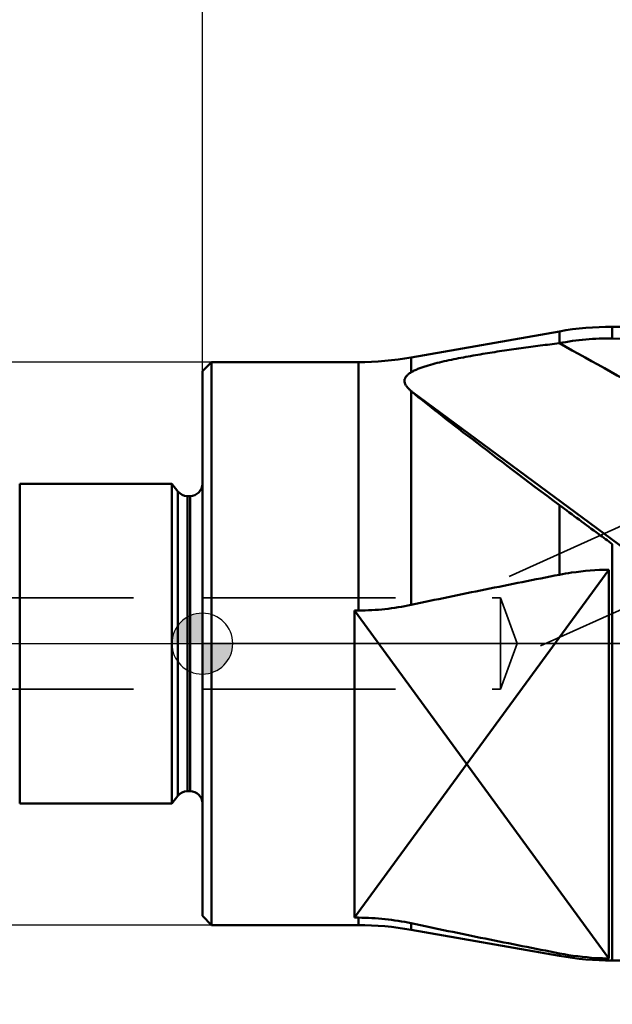
# Model space of a CAD drawing. Units: millimetres. Extents: x -41 to 80, y -66 to 92.
# Drawn here: x -6 to 13, y -12 to 21 of the extents above; entities that cross this region are included whole.
import ezdxf

# ---------------------------------------------------------------- set-up
doc = ezdxf.new("R2010")
doc.units = ezdxf.units.MM
doc.linetypes.add('CENTER', pattern=[50.8, 31.75, -6.35, 6.35, -6.35])
doc.linetypes.add('HIDDEN', pattern=[9.525, 6.35, -3.175])
for name, color, linetype, lineweight in [('1', 4, 'Continuous', 50), ('2', 7, 'Continuous', 25), ('3', 1, 'HIDDEN', 35), ('4', 2, 'CENTER', 25), ('nocut', 7, 'Continuous', 25), ('sk1', 4, 'Continuous', 50), ('sk2', 7, 'Continuous', 25), ('sk3', 1, 'HIDDEN', 35), ('sk4', 2, 'CENTER', 25)]:
    doc.layers.add(name, color=color, linetype=linetype, lineweight=lineweight)
doc.styles.add('simplex', font='txt.shx', dxfattribs={"height": 3.5})
doc.dimstyles.new('\\M+18352\\M+18373\\M+1815B - ISO-25', dxfattribs={"dimscale": 0, "dimtxt": 3.5, "dimasz": 3.5, "dimexe": 1.5, "dimexo": 0, "dimgap": 2.3, "dimtad": 1, "dimdsep": 46, "dimtxsty": 'simplex', "dimcen": 0.09, "dimclrd": 256, "dimclre": 256, "dimclrt": 256, "dimadec": 0, "dimazin": 0, "dimtfac": 1, "dimtofl": 0, "dimtmove": 0, "dimatfit": 3, "dimfxl": 1, "dimtolj": 1, "dimlwd": -1, "dimlwe": -1, "dimarcsym": 0})

# ---------------------------------------------------------------- blocks, each defined once
blk = doc.blocks.new('zero block')
h = blk.add_hatch(color=7)
h.paths.add_polyline_path([(0, 1, 0.414214), (-1, 0), (0, 0)])
h.paths.add_polyline_path([(1, 0), (0, 0), (0, -1, 0.414214)])
at = {"color": 7, "ltscale": 0.2}
for p, q in [((0, -1), (0, 1)), ((-1, 0), (1, 0))]:
    blk.add_line(p, q, dxfattribs=at)
for start, end in [(90, 180), (0, 90), (180, 270), (270, 0)]:
    blk.add_arc((0, 0), 1, start, end, dxfattribs=at)
blk = doc.blocks.new('*D6')
at = {"layer": '2'}
for p, q in [((0, 8.95), (0, 54.528)), ((30, 9.365), (30, 54.528)), ((26.5, 53.028), (3.5, 53.028))]:
    blk.add_line(p, q, dxfattribs=at)
for points in [[(3.5, 53.611), (3.5, 52.445), (0, 53.028)], [(26.5, 53.611), (26.5, 52.445), (30, 53.028)]]:
    blk.add_solid(points, dxfattribs=at)
at = {"layer": 'Defpoints', "color": 0}
for p in [(0, 53.028), (30, 9.365), (0, 8.95)]:
    blk.add_point(p, dxfattribs=at)
at = {"layer": '2', "insert": (15, 57.078), "char_height": 3.5, "attachment_point": 5, "style": 'simplex'}
blk.add_mtext('\\A1;30 [1.181"]', dxfattribs=at)
blk = doc.blocks.new('*D7')
at = {"layer": 'Defpoints', "color": 0}
for p in [(-19, 63.57), (30, 9.365), (-19, 3.75)]:
    blk.add_point(p, dxfattribs=at)
at = {"layer": 'sk2'}
for p, q in [((-19, 3.75), (-19, 65.07)), ((30, 9.365), (30, 65.07)), ((26.5, 63.57), (-15.5, 63.57))]:
    blk.add_line(p, q, dxfattribs=at)
for points in [[(-15.5, 64.153), (-15.5, 62.987), (-19, 63.57)], [(26.5, 64.153), (26.5, 62.987), (30, 63.57)]]:
    blk.add_solid(points, dxfattribs=at)
at = {"layer": 'sk2', "insert": (6.07, 67.62), "char_height": 3.5, "attachment_point": 5, "style": 'simplex'}
blk.add_mtext('\\A1;49 [1.929"]', dxfattribs=at)
blk = doc.blocks.new('*D10')
at = {"layer": 'Defpoints', "color": 0}
for p in [(0.3, 9.25), (-31.865, -9.25), (0.3, -9.25)]:
    blk.add_point(p, dxfattribs=at)
at = {"layer": 'sk2'}
for p, q in [((0.3, 9.25), (-33.365, 9.25)), ((-31.865, 5.75), (-31.865, -5.75)), ((0.3, -9.25), (-33.365, -9.25))]:
    blk.add_line(p, q, dxfattribs=at)
for points in [[(-32.449, 5.75), (-31.282, 5.75), (-31.865, 9.25)], [(-32.449, -5.75), (-31.282, -5.75), (-31.865, -9.25)]]:
    blk.add_solid(points, dxfattribs=at)
at = {"layer": 'sk2', "insert": (-35.915, 0), "char_height": 3.5, "attachment_point": 5, "rotation": 90, "style": 'simplex'}
blk.add_mtext('\\A1;%%C18.5 [%%C.728"]', dxfattribs=at)

msp = doc.modelspace()

# ---------------------------------------------------------------- linework, layer by layer
at = {"layer": '1'}
for p, q in [((13.46775175, 10.4125), (17.8969558, 10.4125)), ((13.46775175, 10.4125), (13.46775175, 10.02449289)), ((6.86159514, 9.40192247), (11.73126997, 10.26057753)), ((11.73126997, 9.87001501), (11.73126997, 10.26057753)), ((11.73126997, 9.87001501), (11.72853543, 9.8694691)), ((6.86159514, 9.40192247), (6.86159514, 8.91733395)), ((0, 8.95), (0.3, 9.25)), ((0.3, -9.25), (0.3, 9.25)), ((5.12511336, 9.25), (0.3, 9.25)), ((5.12511336, 1.08875794), (5.12511336, 9.25)), ((0, -8.95), (0, 8.95)), ((6.86159514, 1.27375785), (6.86159514, 8.29403444)), ((13.89133876, 3.10089442), (6.90225793, 8.25973824)), ((11.73126997, 2.2629964), (11.73126997, 4.55140331)), ((13.46775175, 3.27191801), (13.46775175, -10.4125)), ((13.35, 2.42938292), (5, -9.00411276)), ((13.35, 2.42938292), (13.35, -10.34473774)), ((5, 1.08875794), (5.12511336, 1.08875794)), ((13.35, -10.34473774), (5, 1.08875794)), ((5, 1.08875794), (5, -9.00411276)), ((0, -8.95), (0.3, -9.25)), ((5, -9.00411276), (5.12511336, -9.00411276)), ((5.12511336, -9.25), (5.12511336, -9.00411276)), ((5.12511336, -9.25), (0.3, -9.25)), ((6.86159514, -9.18911267), (6.86159514, -9.40192247)), ((6.86159514, -9.40192247), (11.73126997, -10.26057753)), ((11.73126997, -10.26057753), (11.73126997, -10.17835122)), ((13.46775175, -10.4125), (17.8969558, -10.4125))]:
    msp.add_line(p, q, dxfattribs=at)
for centre, start, end in [((13.46775175, 0.4125), 90, 100), ((5.12511336, 19.25), 270, 280), ((5.12511336, -19.25), 80, 90), ((13.46775175, -0.4125), 260, 270)]:
    msp.add_arc(centre, 10, start, end, dxfattribs=at)
for centre, major_axis, ratio, start_param, end_param in [((-133.94566947, 0), (205.35095819, 5.24581103), 0.0438007839, 0.7114583404, 0.7689532378), ((23.02457488, -3.02006552), (17.15006016, -12.24341084), 0.0248060593, -2.7755029772, -2.2717751194)]:
    msp.add_ellipse(centre, major_axis=major_axis, ratio=ratio, start_param=start_param, end_param=end_param, dxfattribs=at)
for points, knots in [([(11.73126997, 9.87001501), (12.01668444, 9.92699247), (12.59399097, 10.01000657), (13.17688864, 10.03022209), (13.46775175, 10.02449289)], [0, 0, 0, 0, 0.5001087718, 1, 1, 1, 1]), ([(6.86159514, 8.91733395), (6.89481559, 8.93743763), (6.96700069, 8.9758167), (7.08383866, 9.02718442), (7.21217347, 9.07546392), (7.39798491, 9.13685819), (7.64336057, 9.20549292), (7.94772359, 9.2785001), (8.25958123, 9.34502425), (8.68030595, 9.42689291), (9.20823911, 9.51894268), (9.84171498, 9.61843881), (10.47306001, 9.70951077), (11.10159744, 9.79331569), (11.51989579, 9.8448257), (11.72853543, 9.8694691)], [0, 0, 0, 0, 0.0234084777, 0.0492030793, 0.0769006368, 0.1060358904, 0.1671526965, 0.2304307446, 0.2947037544, 0.3593693287, 0.488812209, 0.6177406042, 0.7459299907, 0.873347741, 1, 1, 1, 1]), ([(18.45081282, 6.06821714), (17.33712536, 6.71161436), (15.10314765, 7.99074202), (12.85679806, 9.24809882), (11.72853543, 9.8694691)], [0, 0, 0, 0, 0.4996364794, 1, 1, 1, 1]), ([(6.86159514, 8.29403444), (6.83393618, 8.31818071), (6.78244061, 8.36650953), (6.71605029, 8.44321462), (6.66651112, 8.52162211), (6.64295972, 8.59074986), (6.63963822, 8.64563715), (6.64535362, 8.68645651), (6.6598248, 8.72703447), (6.68327295, 8.76702506), (6.7156249, 8.8062592), (6.77316198, 8.86007679), (6.82465173, 8.89497729), (6.86159514, 8.91733395)], [0, 0, 0, 0, 0.1391792481, 0.2673353637, 0.3835664853, 0.48905073, 0.5397044763, 0.5907810158, 0.6442123177, 0.7019549687, 0.7656288152, 0.8363120079, 1, 1, 1, 1]), ([(6.90225793, 8.25973824), (6.89878233, 8.26257542), (6.88508898, 8.27384125), (6.87157326, 8.28532354), (6.86159514, 8.29403444)], [0, 0, 0, 0, 0.2530209104, 1, 1, 1, 1]), ([(13.46775175, 3.27191801), (13.31864039, 3.38052884), (12.73804294, 3.80461469), (12.15970513, 4.23179768), (11.73126997, 4.55140331)], [0, 0, 0, 0, 0.2565743674, 1, 1, 1, 1]), ([(11.73126997, 2.2629964), (11.86402433, 2.28890422), (12.39910485, 2.38075635), (12.94246128, 2.42413339), (13.35, 2.42938292)], [0, 0, 0, 0, 0.2491727552, 1, 1, 1, 1]), ([(6.86159514, 1.27375785), (7.67136306, 1.44594636), (9.29338498, 1.78177557), (10.91808972, 2.10429929), (11.73126997, 2.2629964)], [0, 0, 0, 0, 0.4998042858, 1, 1, 1, 1]), ([(5.12511336, 1.08875794), (5.41734134, 1.08875794), (6.00067284, 1.12035127), (6.57727306, 1.21329978), (6.86159514, 1.27375785)], [0, 0, 0, 0, 0.5013287502, 1, 1, 1, 1]), ([(6.86159514, -9.18911267), (6.57727306, -9.12865461), (6.00067284, -9.03570609), (5.41734134, -9.00411276), (5.12511336, -9.00411276)], [0, 0, 0, 0, 0.4986712498, 1, 1, 1, 1]), ([(11.73126997, -10.17835122), (10.91808972, -10.01965411), (9.29338498, -9.69713039), (7.67136306, -9.36130118), (6.86159514, -9.18911267)], [0, 0, 0, 0, 0.5001957142, 1, 1, 1, 1]), ([(13.35, -10.34473774), (13.2138476, -10.34298395), (12.67129123, -10.32388235), (12.13040623, -10.2562451), (11.73126997, -10.17835122)], [0, 0, 0, 0, 0.2508405546, 1, 1, 1, 1])]:
    msp.add_open_spline(points, degree=3, knots=knots, dxfattribs=at)
at = {"layer": '3'}
for p, q in [((15.86968627, 4.81749502), (8.3616966, 1.42364907)), ((16.89944459, 2.53942615), (9.99103499, -0.58339087)), ((0, 1.5), (9.8, 1.5)), ((10.34595535, 0), (9.8, 1.5)), ((9.8, 1.5), (9.8, -1.5)), ((9.8, -1.5), (10.34595535, 0)), ((0, -1.5), (9.8, -1.5))]:
    msp.add_line(p, q, dxfattribs=at)
at = {"layer": '4'}
msp.add_line((0, 0), (31.8, 0), dxfattribs=at)
at = {"layer": 'nocut'}
for p, q in [((13.46775175, 10.4125), (27.8, 10.4125)), ((6.86159514, 9.40192247), (11.73126997, 10.26057753)), ((0, 8.95), (0.3, 9.25)), ((0.3, 9.25), (5.12511336, 9.25)), ((0, 8.95), (0, 0)), ((28.8, 0), (0, 0))]:
    msp.add_line(p, q, dxfattribs=at)
for centre, start, end in [((13.46775175, 0.4125), 90, 100), ((5.12511336, 19.25), 270, 280)]:
    msp.add_arc(centre, 10, start, end, dxfattribs=at)
at = {"layer": 'sk1'}
for p, q in [((-6, 5.25), (-6, -5.25)), ((-1, 5.25), (-6, 5.25)), ((-1, 5.25), (-1, -5.25)), ((-0.80759702, 5.00373541), (-1, 5.25)), ((-0.80759702, 5.00373541), (-0.80759702, -5.00373541)), ((-0.49239271, 4.85), (-0.49239271, -4.85)), ((-0.4, 4.85), (-0.49239271, 4.85)), ((-0.4, 4.85), (-0.4, -4.85)), ((-0.4, -4.85), (-0.49239271, -4.85)), ((-0.80759702, -5.00373541), (-1, -5.25)), ((-1, -5.25), (-6, -5.25))]:
    msp.add_line(p, q, dxfattribs=at)
for centre, start, end in [((-0.4, 5.25), 270, 0), ((-0.49239271, 5.25), 218, 270), ((-0.49239271, -5.25), 90, 142), ((-0.4, -5.25), 0, 90)]:
    msp.add_arc(centre, 0.4, start, end, dxfattribs=at)
at = {"layer": 'sk3'}
for p, q in [((-18.1339746, 1.5), (0, 1.5)), ((-18.1339746, -1.5), (0, -1.5))]:
    msp.add_line(p, q, dxfattribs=at)
at = {"layer": 'sk4'}
msp.add_line((-22, 0), (0, 0), dxfattribs=at)

# ---------------------------------------------------------------- block references
msp.add_blockref('zero block', (0, 0))

# ---------------------------------------------------------------- dimensions: what is measured, and where the dimension line sits
at = {"layer": '2'}
dim = msp.add_linear_dim(base=(0, 53.0279830189), p1=(30, 9.3647956306), p2=(0, 8.95), dimstyle='\\M+18352\\M+18373\\M+1815B - ISO-25', override={"dimscale": 1, "dimdec": 8}, dxfattribs=at)
dim.commit()
dim.dimension.update_dxf_attribs({"geometry": '*D6', "text_midpoint": (15, 53.0279830189), "dimtype": 160})
at = {"layer": 'sk2'}
dim = msp.add_linear_dim(base=(-19, 63.5698804138), p1=(30, 9.3647956306), p2=(-19, 3.75), dimstyle='\\M+18352\\M+18373\\M+1815B - ISO-25', override={"dimscale": 1, "dimdec": 8}, dxfattribs=at)
dim.commit()
dim.dimension.update_dxf_attribs({"geometry": '*D7', "text_midpoint": (6.0701318925, 63.5698804138), "dimtype": 160})
dim = msp.add_linear_dim(base=(-31.8653315842, -9.25), p1=(0.3, 9.25), p2=(0.3, -9.25), angle=90, text='%%C<>', dimstyle='\\M+18352\\M+18373\\M+1815B - ISO-25', override={"dimscale": 1, "dimdec": 8}, dxfattribs=at)
dim.commit()
dim.dimension.update_dxf_attribs({"geometry": '*D10', "text_midpoint": (-31.8653315842, 0), "dimtype": 160})

doc.saveas('drawing.dxf')
